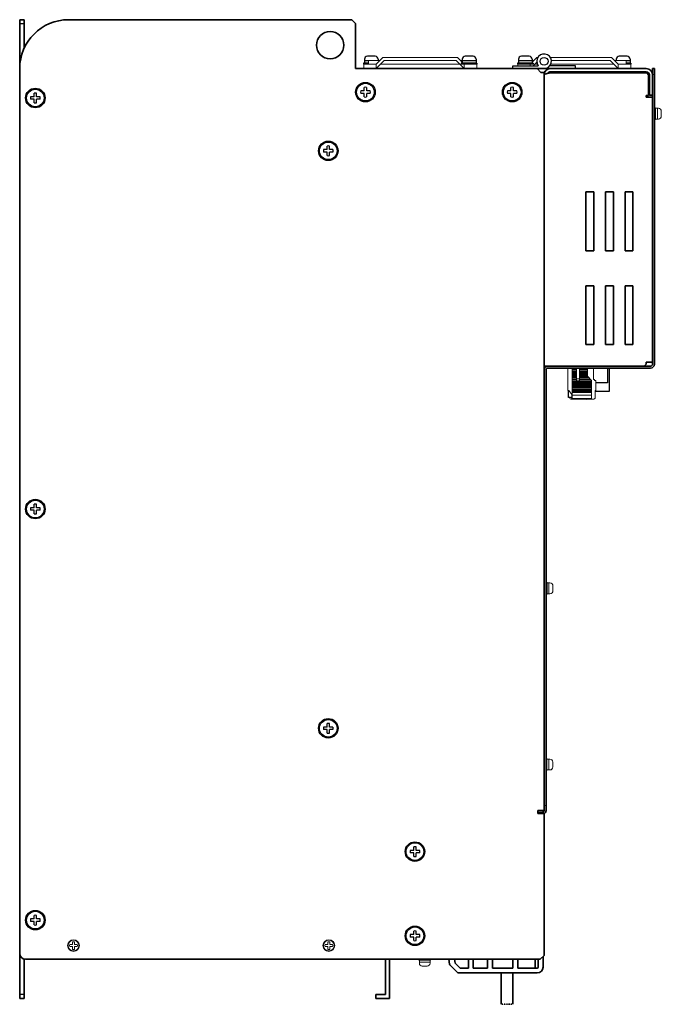
# Model space of a CAD drawing. Extents: x -765 to 1005, y 2714 to 4056.
# Drawn here: x -765 to -437, y 3100 to 3603 of the extents above; entities that cross this region are included whole.
import ezdxf

# ---------------------------------------------------------------- set-up
doc = ezdxf.new("R2010")
doc.units = 0
doc.linetypes.add('HIDDEN', pattern=[0.375, 0.25, -0.125])
for name, color, linetype in [('CC-Linkコネクタ', 7, 'CONTINUOUS'), ('M4セムス', 7, 'CONTINUOUS'), ('M5セムス', 7, 'CONTINUOUS'), ('パネル', 7, 'CONTINUOUS'), ('フロントバー', 7, 'CONTINUOUS'), ('レフトパネル', 7, 'CONTINUOUS'), ('制御電源コネクタ', 7, 'CONTINUOUS'), ('台板', 7, 'CONTINUOUS'), ('基板ボックス', 7, 'CONTINUOUS'), ('端子台 11P', 7, 'CONTINUOUS'), ('蝶番オス', 7, 'CONTINUOUS'), ('蝶番メス', 7, 'CONTINUOUS'), ('ＤＰ４バー', 7, 'CONTINUOUS')]:
    doc.layers.add(name, color=color, linetype=linetype)
doc.layers.add('FANｶﾞｰﾄﾞ', color=7, linetype='CONTINUOUS', lineweight=13)
doc.layers.add('M3セムス', color=7, linetype='CONTINUOUS', lineweight=13)

msp = doc.modelspace()

# ---------------------------------------------------------------- linework, layer by layer
at = {"layer": 'CC-Linkコネクタ'}
for p, q in [((-464.21, 3425.21), (-464.21, 3417.71)), ((-463.41, 3425.21), (-463.41, 3413.21)), ((-464.21, 3417.71), (-470.21, 3417.71)), ((-484.21, 3410.21), (-484.21, 3413.81)), ((-470.41, 3413.21), (-470.51, 3413.06)), ((-463.41, 3413.21), (-470.41, 3413.21)), ((-483.51, 3410.21), (-484.21, 3410.21)), ((-482.53, 3410.21), (-483.13, 3410.21))]:
    msp.add_line(p, q, dxfattribs=at)
at = {"layer": 'FANｶﾞｰﾄﾞ'}
for p, q in [((-580.61, 3582.31), (-586.41, 3582.31)), ((-586.41, 3582.31), (-586.41, 3580.51)), ((-579.01, 3583.91), (-582.41, 3580.51)), ((-579.01, 3583.91), (-582.41, 3580.51)), ((-578.31, 3582.31), (-582.41, 3578.21)), ((-579.01, 3583.91), (-540.81, 3583.91)), ((-578.31, 3582.31), (-541.51, 3582.31)), ((-541.51, 3582.31), (-537.41, 3578.21)), ((-540.81, 3583.91), (-538.41, 3581.51)), ((-540.81, 3583.91), (-538.41, 3581.51)), ((-539.21, 3582.31), (-538.41, 3582.31)), ((-500.31, 3583.91), (-502.71, 3581.51)), ((-500.31, 3583.91), (-502.71, 3581.51)), ((-501.91, 3582.31), (-502.71, 3582.31)), ((-500.34, 3581.58), (-502.21, 3579.71)), ((-499.81, 3583.91), (-500.31, 3583.91)), ((-462.11, 3583.91), (-493.4, 3583.91)), ((-462.81, 3582.31), (-492.87, 3582.31)), ((-462.81, 3582.31), (-458.71, 3578.21)), ((-462.11, 3583.91), (-458.71, 3580.51)), ((-462.11, 3583.91), (-458.71, 3580.51)), ((-462.11, 3583.91), (-459.26, 3581.06)), ((-462.11, 3583.91), (-458.71, 3580.51)), ((-462.11, 3583.91), (-458.71, 3580.51)), ((-460.51, 3582.31), (-454.71, 3582.31)), ((-454.71, 3582.31), (-454.71, 3580.51)), ((-582.41, 3580.51), (-588.81, 3580.51)), ((-588.81, 3580.51), (-588.81, 3578.21)), ((-582.41, 3580.51), (-582.41, 3578.21)), ((-580.11, 3580.51), (-539.71, 3580.51)), ((-537.41, 3580.51), (-531.01, 3580.51)), ((-537.41, 3580.51), (-537.41, 3578.21)), ((-531.01, 3580.51), (-531.01, 3578.21)), ((-503.71, 3580.51), (-510.11, 3580.51)), ((-510.11, 3580.51), (-510.11, 3579.71)), ((-503.71, 3580.51), (-503.71, 3579.71)), ((-500.07, 3580.51), (-501.41, 3580.51)), ((-461.01, 3580.51), (-493.15, 3580.51)), ((-458.71, 3580.51), (-452.31, 3580.51)), ((-458.71, 3580.51), (-458.71, 3578.21)), ((-452.31, 3578.21), (-458.71, 3578.21)), ((-452.31, 3580.51), (-452.31, 3578.21))]:
    msp.add_line(p, q, dxfattribs=at)
at = {"layer": 'M3セムス', "linetype": 'Continuous'}
for p, q in [((-440.21, 3552.21), (-440.21, 3558.21)), ((-439.71, 3558.21), (-440.21, 3558.21)), ((-439.71, 3552.21), (-439.71, 3558.21)), ((-438.21, 3557.96), (-439.71, 3557.96)), ((-438.71, 3552.46), (-438.71, 3557.96)), ((-436.71, 3553.96), (-436.71, 3556.46)), ((-439.71, 3552.21), (-440.21, 3552.21)), ((-438.21, 3552.46), (-439.71, 3552.46)), ((-495.61, 3309.71), (-495.61, 3315.71)), ((-495.11, 3315.71), (-495.61, 3315.71)), ((-495.11, 3309.71), (-495.11, 3315.71)), ((-493.61, 3315.46), (-495.11, 3315.46)), ((-494.11, 3309.96), (-494.11, 3315.46)), ((-493.61, 3309.96), (-495.11, 3309.96)), ((-492.11, 3311.46), (-492.11, 3313.96)), ((-495.11, 3309.71), (-495.61, 3309.71)), ((-495.64, 3219.71), (-495.64, 3225.71)), ((-495.14, 3225.71), (-495.64, 3225.71)), ((-495.14, 3219.71), (-495.14, 3225.71)), ((-493.64, 3225.46), (-495.14, 3225.46)), ((-494.14, 3219.96), (-494.14, 3225.46)), ((-495.14, 3219.71), (-495.64, 3219.71)), ((-493.64, 3219.96), (-495.14, 3219.96)), ((-492.14, 3221.46), (-492.14, 3223.96)), ((-554.61, 3123.21), (-560.61, 3123.21)), ((-560.61, 3122.71), (-560.61, 3123.21)), ((-554.61, 3122.71), (-560.61, 3122.71)), ((-560.36, 3121.21), (-560.36, 3122.71)), ((-554.86, 3121.71), (-560.36, 3121.71)), ((-556.36, 3119.71), (-558.86, 3119.71)), ((-554.86, 3121.21), (-554.86, 3122.71)), ((-554.61, 3122.71), (-554.61, 3123.21))]:
    msp.add_line(p, q, dxfattribs=at)
at = {"layer": 'M3セムス'}
for p, q in [((-739.04, 3130.71), (-737.61, 3130.71)), ((-739.04, 3129.71), (-737.61, 3129.71)), ((-737.61, 3130.71), (-737.61, 3132.15)), ((-737.61, 3128.28), (-737.61, 3129.71)), ((-736.61, 3130.71), (-736.61, 3132.15)), ((-736.61, 3130.71), (-735.17, 3130.71)), ((-736.61, 3128.28), (-736.61, 3129.71)), ((-736.61, 3129.71), (-735.17, 3129.71)), ((-608.54, 3130.71), (-607.11, 3130.71)), ((-608.54, 3129.71), (-607.11, 3129.71)), ((-607.11, 3130.71), (-607.11, 3132.15)), ((-607.11, 3128.28), (-607.11, 3129.71)), ((-606.11, 3130.71), (-606.11, 3132.15)), ((-606.11, 3130.71), (-604.67, 3130.71)), ((-606.11, 3128.28), (-606.11, 3129.71)), ((-606.11, 3129.71), (-604.67, 3129.71))]:
    msp.add_line(p, q, dxfattribs=at)
for centre, radius in [((-737.11, 3130.21), 3), ((-737.11, 3130.21), 2.75), ((-606.61, 3130.21), 3), ((-606.61, 3130.21), 2.75)]:
    msp.add_circle(centre, radius, dxfattribs=at)
at = {"layer": 'M3セムス', "linetype": 'Continuous'}
for centre, start, end in [((-438.21, 3556.46), 0, 90), ((-438.21, 3553.96), 270, 0), ((-493.61, 3313.96), 0, 90), ((-493.61, 3311.46), 270, 0), ((-493.64, 3223.96), 0, 90), ((-493.64, 3221.46), 270, 0), ((-558.86, 3121.21), 180, 270), ((-556.36, 3121.21), 270, 0)]:
    msp.add_arc(centre, 1.5, start, end, dxfattribs=at)
at = {"layer": 'M3セムス'}
for centre, start, end in [((-737.11, 3130.21), 165.5225, 194.4775), ((-737.11, 3130.21), 75.5225, 104.4775), ((-737.11, 3130.21), 345.5225, 14.4775), ((-606.61, 3130.21), 165.5225, 194.4775), ((-606.61, 3130.21), 75.5225, 104.4775), ((-606.61, 3130.21), 345.5225, 14.4775), ((-737.11, 3130.21), 255.5225, 284.4775), ((-606.61, 3130.21), 255.5225, 284.4775)]:
    msp.add_arc(centre, 2, start, end, dxfattribs=at)
at = {"layer": 'M4セムス', "linetype": 'Continuous'}
for p, q in [((-588.41, 3583.01), (-588.41, 3581.06)), ((-586.41, 3582.16), (-588.41, 3582.16)), ((-582.91, 3584.51), (-586.91, 3584.51)), ((-581.41, 3583.01), (-581.41, 3582.31)), ((-538.41, 3583.01), (-538.41, 3581.06)), ((-531.41, 3582.16), (-538.41, 3582.16)), ((-532.91, 3584.51), (-536.91, 3584.51)), ((-531.41, 3583.01), (-531.41, 3581.06)), ((-509.71, 3583.01), (-509.71, 3581.06)), ((-502.71, 3582.16), (-509.71, 3582.16)), ((-504.21, 3584.51), (-508.21, 3584.51)), ((-502.71, 3583.01), (-502.71, 3581.06)), ((-459.71, 3583.01), (-459.71, 3582.31)), ((-454.21, 3584.51), (-458.21, 3584.51)), ((-452.71, 3582.16), (-454.71, 3582.16)), ((-452.71, 3583.01), (-452.71, 3581.06)), ((-586.41, 3581.06), (-588.91, 3581.06)), ((-588.91, 3581.06), (-588.91, 3580.51)), ((-586.41, 3580.51), (-588.91, 3580.51)), ((-530.91, 3581.06), (-538.91, 3581.06)), ((-538.91, 3581.06), (-538.91, 3580.51)), ((-530.91, 3580.51), (-538.91, 3580.51)), ((-530.91, 3581.06), (-530.91, 3580.51)), ((-502.21, 3581.06), (-510.21, 3581.06)), ((-510.21, 3581.06), (-510.21, 3580.51)), ((-502.21, 3580.51), (-510.21, 3580.51)), ((-502.21, 3581.06), (-502.21, 3580.51)), ((-452.21, 3581.06), (-454.71, 3581.06)), ((-452.21, 3580.51), (-454.71, 3580.51)), ((-452.21, 3581.06), (-452.21, 3580.51))]:
    msp.add_line(p, q, dxfattribs=at)
for centre, start, end in [((-586.91, 3583.01), 90, 180), ((-582.91, 3583.01), 0, 90), ((-536.91, 3583.01), 90, 180), ((-532.91, 3583.01), 0, 90), ((-508.21, 3583.01), 90, 180), ((-504.21, 3583.01), 0, 90), ((-458.21, 3583.01), 90, 180), ((-454.21, 3583.01), 0, 90)]:
    msp.add_arc(centre, 1.5, start, end, dxfattribs=at)
at = {"layer": 'M5セムス'}
for p, q in [((-588.53, 3566.84), (-590.33, 3566.84)), ((-588.53, 3566.84), (-588.53, 3568.63)), ((-587.28, 3566.84), (-587.28, 3568.63)), ((-585.49, 3566.84), (-587.28, 3566.84)), ((-513.53, 3566.84), (-515.33, 3566.84)), ((-513.53, 3566.84), (-513.53, 3568.63)), ((-512.28, 3566.84), (-512.28, 3568.63)), ((-510.49, 3566.84), (-512.28, 3566.84)), ((-757.23, 3563.84), (-759.03, 3563.84)), ((-757.23, 3562.59), (-759.03, 3562.59)), ((-757.23, 3563.84), (-757.23, 3565.63)), ((-757.23, 3560.79), (-757.23, 3562.59)), ((-755.98, 3563.84), (-755.98, 3565.63)), ((-754.19, 3563.84), (-755.98, 3563.84)), ((-754.19, 3562.59), (-755.98, 3562.59)), ((-755.98, 3560.79), (-755.98, 3562.59)), ((-588.53, 3565.59), (-590.33, 3565.59)), ((-588.53, 3563.79), (-588.53, 3565.59)), ((-585.49, 3565.59), (-587.28, 3565.59)), ((-587.28, 3563.79), (-587.28, 3565.59)), ((-513.53, 3565.59), (-515.33, 3565.59)), ((-513.53, 3563.79), (-513.53, 3565.59)), ((-510.49, 3565.59), (-512.28, 3565.59)), ((-512.28, 3563.79), (-512.28, 3565.59)), ((-607.53, 3536.84), (-609.33, 3536.84)), ((-607.53, 3536.84), (-607.53, 3538.63)), ((-606.28, 3536.84), (-606.28, 3538.63)), ((-604.49, 3536.84), (-606.28, 3536.84)), ((-607.53, 3535.59), (-609.33, 3535.59)), ((-607.53, 3533.79), (-607.53, 3535.59)), ((-604.49, 3535.59), (-606.28, 3535.59)), ((-606.28, 3533.79), (-606.28, 3535.59)), ((-757.23, 3353.84), (-757.23, 3355.63)), ((-755.98, 3353.84), (-755.98, 3355.63)), ((-757.23, 3353.84), (-759.03, 3353.84)), ((-757.23, 3352.59), (-759.03, 3352.59)), ((-757.23, 3350.79), (-757.23, 3352.59)), ((-754.19, 3353.84), (-755.98, 3353.84)), ((-754.19, 3352.59), (-755.98, 3352.59)), ((-755.98, 3350.79), (-755.98, 3352.59)), ((-607.53, 3241.84), (-609.33, 3241.84)), ((-607.53, 3240.59), (-609.33, 3240.59)), ((-607.53, 3241.84), (-607.53, 3243.63)), ((-607.53, 3238.79), (-607.53, 3240.59)), ((-606.28, 3241.84), (-606.28, 3243.63)), ((-604.49, 3241.84), (-606.28, 3241.84)), ((-604.49, 3240.59), (-606.28, 3240.59)), ((-606.28, 3238.79), (-606.28, 3240.59)), ((-563.23, 3178.84), (-563.23, 3180.63)), ((-561.98, 3178.84), (-561.98, 3180.63)), ((-563.23, 3178.84), (-565.03, 3178.84)), ((-563.23, 3177.59), (-565.03, 3177.59)), ((-563.23, 3175.79), (-563.23, 3177.59)), ((-560.19, 3178.84), (-561.98, 3178.84)), ((-560.19, 3177.59), (-561.98, 3177.59)), ((-561.98, 3175.79), (-561.98, 3177.59)), ((-757.23, 3143.84), (-759.03, 3143.84)), ((-757.23, 3143.84), (-757.23, 3145.63)), ((-755.98, 3143.84), (-755.98, 3145.63)), ((-754.19, 3143.84), (-755.98, 3143.84)), ((-757.23, 3142.59), (-759.03, 3142.59)), ((-757.23, 3140.79), (-757.23, 3142.59)), ((-754.19, 3142.59), (-755.98, 3142.59)), ((-755.98, 3140.79), (-755.98, 3142.59)), ((-563.23, 3135.84), (-565.03, 3135.84)), ((-563.23, 3134.59), (-565.03, 3134.59)), ((-563.23, 3135.84), (-563.23, 3137.63)), ((-563.23, 3132.79), (-563.23, 3134.59)), ((-561.98, 3135.84), (-561.98, 3137.63)), ((-560.19, 3135.84), (-561.98, 3135.84)), ((-560.19, 3134.59), (-561.98, 3134.59)), ((-561.98, 3132.79), (-561.98, 3134.59))]:
    msp.add_line(p, q, dxfattribs=at)
for centre, radius in [((-756.61, 3563.21), 5), ((-756.61, 3563.21), 4.5), ((-587.91, 3566.21), 5), ((-587.91, 3566.21), 4.5), ((-512.91, 3566.21), 5), ((-512.91, 3566.21), 4.5), ((-606.91, 3536.21), 5), ((-606.91, 3536.21), 4.5), ((-756.61, 3353.21), 5), ((-756.61, 3353.21), 4.5), ((-606.91, 3241.21), 5), ((-606.91, 3241.21), 4.5), ((-562.61, 3178.21), 5), ((-562.61, 3178.21), 4.5), ((-756.61, 3143.21), 5), ((-756.61, 3143.21), 4.5), ((-562.61, 3135.21), 5), ((-562.61, 3135.21), 4.5)]:
    msp.add_circle(centre, radius, dxfattribs=at)
for centre, start, end in [((-587.91, 3566.21), 165.5225, 194.4775), ((-587.91, 3566.21), 75.5225, 104.4775), ((-587.91, 3566.21), 345.5225, 14.4775), ((-512.91, 3566.21), 165.5225, 194.4775), ((-512.91, 3566.21), 75.5225, 104.4775), ((-512.91, 3566.21), 345.5225, 14.4775), ((-756.61, 3563.21), 165.5225, 194.4775), ((-756.61, 3563.21), 75.5225, 104.4775), ((-756.61, 3563.21), 345.5225, 14.4775), ((-587.91, 3566.21), 255.5225, 284.4775), ((-512.91, 3566.21), 255.5225, 284.4775), ((-756.61, 3563.21), 255.5225, 284.4775), ((-606.91, 3536.21), 165.5225, 194.4775), ((-606.91, 3536.21), 75.5225, 104.4775), ((-606.91, 3536.21), 345.5225, 14.4775), ((-606.91, 3536.21), 255.5225, 284.4775), ((-756.61, 3353.21), 75.5225, 104.4775), ((-756.61, 3353.21), 165.5225, 194.4775), ((-756.61, 3353.21), 255.5225, 284.4775), ((-756.61, 3353.21), 345.5225, 14.4775), ((-606.91, 3241.21), 165.5225, 194.4775), ((-606.91, 3241.21), 75.5225, 104.4775), ((-606.91, 3241.21), 345.5225, 14.4775), ((-606.91, 3241.21), 255.5225, 284.4775), ((-562.61, 3178.21), 75.5225, 104.4775), ((-562.61, 3178.21), 165.5225, 194.4775), ((-562.61, 3178.21), 255.5225, 284.4775), ((-562.61, 3178.21), 345.5225, 14.4775), ((-756.61, 3143.21), 165.5225, 194.4775), ((-756.61, 3143.21), 75.5225, 104.4775), ((-756.61, 3143.21), 345.5225, 14.4775), ((-756.61, 3143.21), 255.5225, 284.4775), ((-562.61, 3135.21), 165.5225, 194.4775), ((-562.61, 3135.21), 75.5225, 104.4775), ((-562.61, 3135.21), 345.5225, 14.4775), ((-562.61, 3135.21), 255.5225, 284.4775)]:
    msp.add_arc(centre, 2.5, start, end, dxfattribs=at)
at = {"layer": 'パネル', "linetype": 'Continuous', "lineweight": 35}
for p, q in [((-440.21, 3578.21), (-441.21, 3578.21)), ((-441.21, 3578.21), (-441.21, 3575.21)), ((-440.21, 3575.21), (-440.21, 3578.21)), ((-441.21, 3427.21), (-441.21, 3575.21)), ((-440.21, 3427.21), (-440.21, 3575.21)), ((-442.21, 3426.21), (-494.61, 3426.21)), ((-496.61, 3201.71), (-496.61, 3424.21)), ((-495.61, 3201.71), (-495.61, 3424.21)), ((-442.21, 3425.21), (-494.61, 3425.21)), ((-496.61, 3201.71), (-496.61, 3199.71)), ((-496.61, 3199.21), (-496.61, 3199.71)), ((-495.61, 3199.71), (-495.61, 3201.71)), ((-495.61, 3199.21), (-495.61, 3199.71)), ((-497.61, 3198.21), (-499.81, 3198.21))]:
    msp.add_line(p, q, dxfattribs=at)
at = {"layer": 'パネル', "linetype": 'Continuous', "lineweight": 15}
for p, q in [((-441.21, 3575.21), (-440.21, 3575.21)), ((-495.61, 3201.71), (-496.61, 3201.71))]:
    msp.add_line(p, q, dxfattribs=at)
at = {"layer": 'パネル', "linetype": 'Continuous', "lineweight": 35}
for centre, radius, start, end in [((-494.61, 3424.21), 2, 90, 180), ((-442.21, 3427.21), 1, 270, 0), ((-442.21, 3427.21), 2, 270, 0), ((-494.61, 3424.21), 1, 90, 180), ((-497.61, 3199.21), 1, 270, 0), ((-497.61, 3199.21), 2, 300, 0)]:
    msp.add_arc(centre, radius, start, end, dxfattribs=at)
at = {"layer": 'フロントバー', "lineweight": 35}
for p, q in [((-577.61, 3123.21), (-577.61, 3105.21)), ((-575.61, 3123.21), (-575.61, 3103.21)), ((-582.61, 3105.21), (-582.61, 3103.21)), ((-582.61, 3105.21), (-577.61, 3105.21)), ((-582.61, 3103.21), (-575.61, 3103.21))]:
    msp.add_line(p, q, dxfattribs=at)
at = {"layer": 'レフトパネル', "lineweight": 35}
for p, q in [((-594.91, 3603.21), (-739.61, 3603.21)), ((-592.91, 3601.21), (-594.91, 3603.21)), ((-592.91, 3580.21), (-592.91, 3601.21)), ((-592.91, 3601.21), (-592.91, 3578.21)), ((-764.61, 3126.21), (-764.61, 3578.21)), ((-592.91, 3578.21), (-500.21, 3578.21)), ((-498.21, 3576.21), (-500.21, 3578.21)), ((-496.61, 3576.21), (-498.21, 3576.21)), ((-496.61, 3199.21), (-496.61, 3576.21)), ((-496.61, 3125.21), (-496.61, 3197.61)), ((-496.61, 3125.21), (-498.61, 3123.21)), ((-498.61, 3123.21), (-761.61, 3123.21))]:
    msp.add_line(p, q, dxfattribs=at)
at = {"layer": 'レフトパネル', "linetype": 'Continuous', "lineweight": 35}
for p, q in [((-499.81, 3197.61), (-499.81, 3199.21)), ((-496.61, 3199.21), (-499.81, 3199.21)), ((-496.61, 3197.61), (-499.81, 3197.61))]:
    msp.add_line(p, q, dxfattribs=at)
at = {"layer": 'レフトパネル', "lineweight": 35}
msp.add_circle((-605.91, 3590.21), 7, dxfattribs=at)
msp.add_circle((-605.91, 3590.21), 7, dxfattribs=at)
for centre, radius, start, end in [((-739.61, 3578.21), 25, 90, 180), ((-761.61, 3126.21), 3, 180, 270)]:
    msp.add_arc(centre, radius, start, end, dxfattribs=at)
at = {"layer": '制御電源コネクタ', "lineweight": 15}
for p, q in [((-484.51, 3413.81), (-484.51, 3425.21)), ((-482.31, 3409.31), (-482.31, 3425.21)), ((-480.01, 3425.13), (-482.31, 3425.13)), ((-480.01, 3424.55), (-482.31, 3424.55)), ((-480.01, 3424.14), (-482.31, 3424.14)), ((-480.01, 3423.57), (-482.31, 3423.57)), ((-480.01, 3423.15), (-482.31, 3423.15)), ((-480.01, 3422.58), (-482.31, 3422.58)), ((-480.01, 3422.17), (-482.31, 3422.17)), ((-480.01, 3421.59), (-482.31, 3421.59)), ((-480.01, 3421.18), (-482.31, 3421.18)), ((-480.01, 3420.61), (-482.31, 3420.61)), ((-480.01, 3418.66), (-480.01, 3425.21)), ((-478.51, 3418.66), (-478.51, 3425.21)), ((-474.51, 3425.13), (-478.51, 3425.13)), ((-474.51, 3424.55), (-478.51, 3424.55)), ((-474.51, 3424.14), (-478.51, 3424.14)), ((-474.51, 3423.57), (-478.51, 3423.57)), ((-474.51, 3423.15), (-478.51, 3423.15)), ((-474.51, 3422.58), (-478.51, 3422.58)), ((-474.51, 3422.17), (-478.51, 3422.17)), ((-474.51, 3421.59), (-478.51, 3421.59)), ((-474.51, 3421.18), (-478.51, 3421.18)), ((-474, 3420.61), (-478.51, 3420.61)), ((-474.51, 3421.11), (-474.51, 3425.21)), ((-472.31, 3418.91), (-474.51, 3421.11)), ((-471.31, 3425.21), (-471.31, 3419.41)), ((-480.01, 3420.19), (-482.31, 3420.19)), ((-480.01, 3419.62), (-482.31, 3419.62)), ((-480.01, 3419.21), (-482.31, 3419.21)), ((-472.31, 3418.63), (-482.31, 3418.63)), ((-472.31, 3418.22), (-482.31, 3418.22)), ((-472.31, 3417.65), (-482.31, 3417.65)), ((-472.31, 3417.23), (-482.31, 3417.23)), ((-472.31, 3416.66), (-482.31, 3416.66)), ((-472.31, 3416.25), (-482.31, 3416.25)), ((-472.31, 3415.67), (-482.31, 3415.67)), ((-480.01, 3419.75), (-478.51, 3419.75)), ((-480.01, 3418.66), (-478.51, 3418.66)), ((-473.59, 3420.19), (-478.51, 3420.19)), ((-473.01, 3419.62), (-478.51, 3419.62)), ((-472.6, 3419.21), (-478.51, 3419.21)), ((-472.31, 3409.31), (-472.31, 3418.91)), ((-471.31, 3419.41), (-470.81, 3419.41)), ((-470.81, 3419.41), (-470.81, 3418.91)), ((-470.81, 3418.91), (-470.21, 3418.91)), ((-470.21, 3418.91), (-470.21, 3413.81)), ((-484.01, 3413.81), (-484.51, 3413.81)), ((-482.51, 3411.67), (-484.01, 3413.81)), ((-482.51, 3409.91), (-482.51, 3411.67)), ((-472.31, 3415.26), (-482.31, 3415.26)), ((-472.31, 3414.69), (-482.31, 3414.69)), ((-472.31, 3414.27), (-482.31, 3414.27)), ((-472.31, 3413.7), (-482.31, 3413.7)), ((-472.31, 3413.29), (-482.31, 3413.29)), ((-472.31, 3412.71), (-482.31, 3412.71)), ((-472.31, 3411.41), (-482.31, 3411.41)), ((-470.21, 3413.81), (-470.51, 3413.81)), ((-470.51, 3413.81), (-470.51, 3410.31)), ((-483.51, 3409.91), (-483.51, 3410.31)), ((-483.51, 3410.31), (-482.76, 3410.11)), ((-471.51, 3409.31), (-482.91, 3409.31)), ((-472.31, 3409.76), (-482.31, 3409.76)), ((-471.45, 3409.31), (-475.11, 3409.11)), ((-475.11, 3409.11), (-475.11, 3409.31))]:
    msp.add_line(p, q, dxfattribs=at)
for centre, radius, start, end in [((-482.91, 3409.91), 0.6, 180, 270), ((-482.71, 3410.31), 0.2, 255, 0), ((-481.91, 3409.91), 0.6, 180, 228.1897), ((-471.51, 3410.31), 1, 270, 0)]:
    msp.add_arc(centre, radius, start, end, dxfattribs=at)
at = {"layer": '台板', "lineweight": 35}
for p, q in [((-764.61, 3603.21), (-764.61, 3578.21)), ((-764.61, 3603.21), (-762.31, 3603.21)), ((-762.31, 3603.21), (-762.31, 3588.69)), ((-764.61, 3126.21), (-764.61, 3103.21)), ((-762.31, 3123.3), (-762.31, 3103.21)), ((-762.31, 3103.21), (-764.61, 3103.21))]:
    msp.add_line(p, q, dxfattribs=at)
at = {"layer": '台板'}
for p, q in [((-764.61, 3601.21), (-762.31, 3601.21)), ((-762.31, 3105.21), (-764.61, 3105.21))]:
    msp.add_line(p, q, dxfattribs=at)
at = {"layer": '基板ボックス', "linetype": 'Continuous', "lineweight": 35}
for p, q in [((-493.41, 3578.21), (-514.21, 3578.21)), ((-496.18, 3576.61), (-496.61, 3576.61)), ((-444.41, 3578.21), (-493.41, 3578.21)), ((-444.41, 3576.61), (-493.41, 3576.61)), ((-496.61, 3575.01), (-496.61, 3426.21)), ((-493.41, 3576.11), (-444.19, 3576.11)), ((-443.19, 3575.11), (-444.19, 3576.11)), ((-443.19, 3564.41), (-443.19, 3575.11)), ((-442.81, 3575.01), (-442.81, 3564.61)), ((-441.21, 3575.01), (-441.21, 3564.61)), ((-444.41, 3563.61), (-444.41, 3564.41)), ((-444.41, 3564.41), (-443.19, 3564.41)), ((-441.21, 3563.61), (-444.41, 3563.61)), ((-441.21, 3564.61), (-442.81, 3564.61)), ((-441.21, 3428.21), (-441.21, 3563.61)), ((-471.21, 3515.21), (-475.21, 3515.21)), ((-475.21, 3515.21), (-475.21, 3485.21)), ((-471.21, 3485.21), (-471.21, 3515.21)), ((-461.21, 3515.21), (-465.21, 3515.21)), ((-465.21, 3515.21), (-465.21, 3485.21)), ((-461.21, 3485.21), (-461.21, 3515.21)), ((-451.21, 3515.21), (-455.21, 3515.21)), ((-455.21, 3515.21), (-455.21, 3485.21)), ((-451.21, 3485.21), (-451.21, 3515.21)), ((-475.21, 3485.21), (-471.21, 3485.21)), ((-465.21, 3485.21), (-461.21, 3485.21)), ((-455.21, 3485.21), (-451.21, 3485.21)), ((-471.21, 3467.21), (-475.21, 3467.21)), ((-475.21, 3467.21), (-475.21, 3437.21)), ((-471.21, 3437.21), (-471.21, 3467.21)), ((-461.21, 3467.21), (-465.21, 3467.21)), ((-465.21, 3467.21), (-465.21, 3437.21)), ((-461.21, 3437.21), (-461.21, 3467.21)), ((-451.21, 3467.21), (-455.21, 3467.21)), ((-455.21, 3467.21), (-455.21, 3437.21)), ((-451.21, 3437.21), (-451.21, 3467.21)), ((-475.21, 3437.21), (-471.21, 3437.21)), ((-465.21, 3437.21), (-461.21, 3437.21)), ((-455.21, 3437.21), (-451.21, 3437.21)), ((-493.41, 3426.21), (-496.61, 3426.21)), ((-493.41, 3426.21), (-445.41, 3426.21)), ((-445.41, 3426.21), (-444.41, 3427.21)), ((-444.41, 3428.21), (-441.21, 3428.21)), ((-444.41, 3427.21), (-444.41, 3428.21))]:
    msp.add_line(p, q, dxfattribs=at)
for radius in [3.2, 1.6]:
    msp.add_arc((-444.41, 3575.01), radius, 0, 90, dxfattribs=at)
for points, knots in [([(-493.41, 3578.21), (-493.83, 3578.21), (-494.24, 3578.13), (-495.02, 3577.81), (-495.37, 3577.57), (-495.97, 3576.98), (-496.2, 3576.62), (-496.52, 3575.85), (-496.61, 3575.43), (-496.61, 3575.01)], [0, 0, 0, 0, 0.25, 0.25, 0.5, 0.5, 0.75, 0.75, 1, 1, 1, 1]), ([(-493.41, 3576.61), (-493.51, 3576.61), (-493.72, 3576.59), (-494.02, 3576.5), (-494.3, 3576.35), (-494.54, 3576.15), (-494.71, 3575.96), (-494.77, 3575.83), (-494.79, 3575.8)], [0, 0, 0, 0, 0.18615, 0.3723, 0.55845, 0.744599, 0.930749, 1, 1, 1, 1]), ([(-496.61, 3575.01), (-496.61, 3575.06), (-496.59, 3575.1), (-496.51, 3575.2), (-496.44, 3575.24), (-496.28, 3575.33), (-496.19, 3575.38), (-495.95, 3575.47), (-495.82, 3575.52), (-495.52, 3575.61), (-495.36, 3575.65), (-495.01, 3575.75), (-494.83, 3575.79), (-494.25, 3575.93), (-493.83, 3576.02), (-493.41, 3576.11)], [0, 0, 0, 0, 0.125, 0.125, 0.25, 0.25, 0.375, 0.375, 0.5, 0.5, 0.625, 0.625, 0.75, 0.75, 1, 1, 1, 1])]:
    msp.add_open_spline(points, degree=3, knots=knots, dxfattribs=at)
at = {"layer": '端子台 11P', "lineweight": 35}
for p, q in [((-497.11, 3124.71), (-497.11, 3119.21)), ((-510.06, 3123.21), (-510.06, 3118.71)), ((-501.11, 3118.71), (-501.11, 3123.21)), ((-499.61, 3123.21), (-499.61, 3119.21))]:
    msp.add_line(p, q, dxfattribs=at)
at = {"layer": '端子台 11P', "linetype": 'Continuous', "lineweight": 35}
for p, q in [((-544.87, 3120.71), (-545.21, 3123.21)), ((-544.59, 3120.2), (-543.61, 3119.21)), ((-540.61, 3116.21), (-543.61, 3119.21)), ((-542.1, 3121.24), (-542.37, 3123.21)), ((-539.57, 3118.71), (-542.1, 3121.24)), ((-535.31, 3118.71), (-539.57, 3118.71)), ((-535.31, 3118.71), (-535.31, 3123.21)), ((-532.81, 3118.71), (-532.81, 3123.21)), ((-525.51, 3118.71), (-532.81, 3118.71)), ((-525.51, 3118.71), (-525.51, 3123.21)), ((-523.01, 3123.21), (-523.01, 3118.71)), ((-512.56, 3118.71), (-523.01, 3118.71)), ((-512.56, 3123.21), (-512.56, 3118.71)), ((-500.11, 3118.71), (-510.06, 3118.71)), ((-500.11, 3116.21), (-540.61, 3116.21))]:
    msp.add_line(p, q, dxfattribs=at)
for centre, radius, start, end in [((-543.89, 3120.91), 1, 191.5601, 225), ((-500.11, 3119.21), 3, 270, 0), ((-500.11, 3119.21), 0.5, 270, 0)]:
    msp.add_arc(centre, radius, start, end, dxfattribs=at)
at = {"layer": '蝶番オス', "linetype": 'Continuous'}
for p, q in [((-512.61, 3579.71), (-499.61, 3579.71)), ((-512.61, 3578.21), (-512.61, 3579.71)), ((-512.61, 3578.21), (-496.61, 3578.21))]:
    msp.add_line(p, q, dxfattribs=at)
msp.add_circle((-496.61, 3581.96), 2, dxfattribs=at)
msp.add_circle((-496.61, 3581.96), 2, dxfattribs=at)
msp.add_arc((-496.61, 3581.96), 3.75, 270, 216.8699, dxfattribs=at)
at = {"layer": '蝶番メス', "linetype": 'Continuous'}
for p, q in [((-480.61, 3578.21), (-496.61, 3578.21)), ((-480.61, 3579.71), (-493.61, 3579.71)), ((-480.61, 3578.21), (-480.61, 3579.71))]:
    msp.add_line(p, q, dxfattribs=at)
at = {"layer": 'ＤＰ４バー', "lineweight": 35}
for p, q in [((-518.61, 3116.21), (-518.61, 3100.21)), ((-512.61, 3116.21), (-512.61, 3100.21))]:
    msp.add_line(p, q, dxfattribs=at)
at = {"layer": 'ＤＰ４バー', "linetype": 'HIDDEN', "lineweight": 35, "ltscale": 0.1}
for p, q in [((-518.61, 3100.21), (-515.61, 3100.21)), ((-515.61, 3100.21), (-512.61, 3100.21))]:
    msp.add_line(p, q, dxfattribs=at)

doc.saveas('drawing.dxf')
